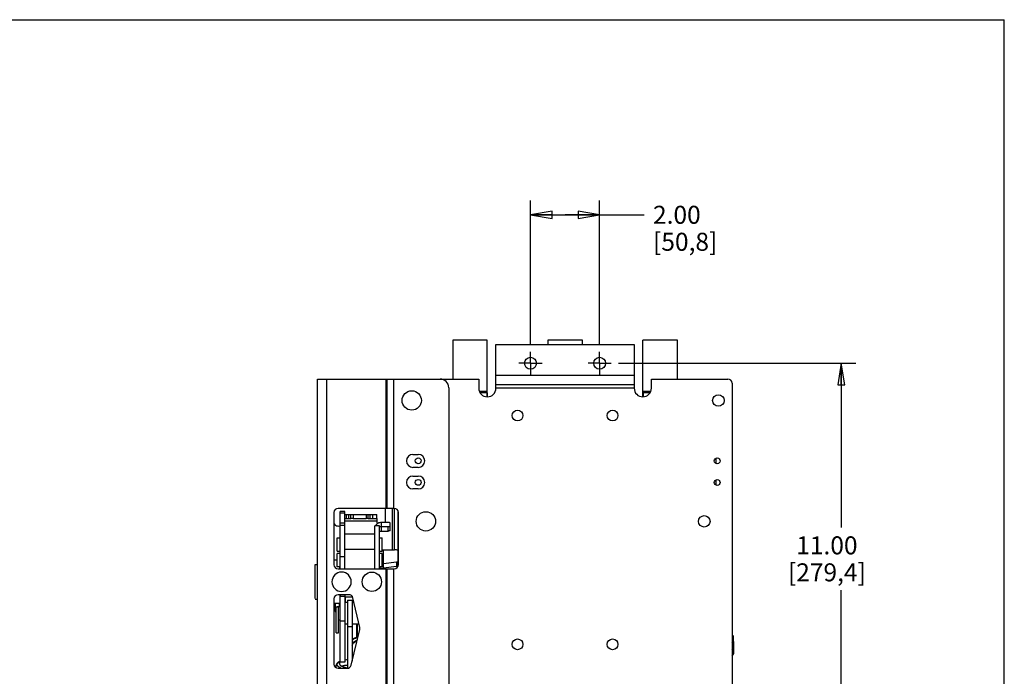
# Model space of a CAD drawing. Units: inches. Extents: x 0 to 22, y 0 to 17.
# Drawn here: x 13.5 to 22, y 11.3 to 17 of the extents above; entities that cross this region are included whole.
import ezdxf

# ---------------------------------------------------------------- set-up
doc = ezdxf.new("R2010")
doc.units = ezdxf.units.IN
doc.header["$LTSCALE"] = 1.21
doc.header["$MEASUREMENT"] = 0
doc.linetypes.add('CENTER', pattern=[0.6, 0.375, -0.075, 0.075, -0.075])
doc.layers.get('0').update_dxf_attribs({"linetype": 'CONTINUOUS'})
doc.layers.add('02___PRT_ALL_AXES', color=7, linetype='CONTINUOUS')
doc.styles.get("Standard").update_dxf_attribs({"font": 'txt', "width": 0.8})
doc.dimstyles.new('DIMSTYLE_1', dxfattribs={"dimtxt": 0.15625, "dimasz": 0.1875, "dimexe": 0.125, "dimexo": 0.0625, "dimgap": 0.078125, "dimtad": 0, "dimtih": 1, "dimtoh": 1, "dimlfac": 3.333333, "dimzin": 4, "dimdsep": 46, "dimtxsty": 'Standard', "dimblk": 'CLOSED', "dimblk1": 'CLOSED', "dimblk2": 'CLOSED', "dimcen": 0.09, "dimazin": 1, "dimtfac": 1, "dimtdec": 3, "dimtofl": 0, "dimtmove": 0, "dimatfit": 3, "dimldrblk": 'CLOSED', "dimfxl": 1, "dimtolj": 1, "dimtzin": 4, "dimarcsym": 0})

# ---------------------------------------------------------------- blocks, each defined once
blk = doc.blocks.new('_CLOSED')
at = {"color": 0, "linetype": 'ByBlock'}
for p, q in [((0, 0), (-1, 0.167)), ((-1, 0.167), (-1, -0.167)), ((-1, -0.167), (0, 0)), ((-1, 0), (0, 0))]:
    blk.add_line(p, q, dxfattribs=at)
blk = doc.blocks.new('*D5')
at = {"color": 2, "linetype": 'Continuous', "transparency": 16777216}
for p, q in [((17.8864, 14.1779), (17.8864, 15.4302)), ((18.4864, 14.1779), (18.4864, 15.4302)), ((17.8864, 15.3052), (18.1864, 15.3052)), ((18.4864, 15.3052), (18.1864, 15.3052)), ((18.1864, 15.3052), (18.8718, 15.3052))]:
    blk.add_line(p, q, dxfattribs=at)
at = {"color": 2, "linetype": 'Continuous', "transparency": 16777216, "xscale": 0.1875, "yscale": 0.1875, "zscale": 0.1875, "rotation": 180}
blk.add_blockref('_CLOSED', (17.8864, 15.3052), dxfattribs=at)
at = {"color": 2, "linetype": 'Continuous', "transparency": 16777216, "xscale": 0.1875, "yscale": 0.1875, "zscale": 0.1875}
blk.add_blockref('_CLOSED', (18.4864, 15.3052), dxfattribs=at)
at = {"color": 2, "linetype": 'Continuous', "transparency": 16777216, "insert": (18.9499, 15.3833), "char_height": 0.15625, "width": 0.75, "attachment_point": 1, "line_spacing_factor": 0.9}
blk.add_mtext('2.00\\P[50,8]', dxfattribs=at)
blk = doc.blocks.new('*D7')
at = {"color": 2, "linetype": 'Continuous', "transparency": 16777216}
for p, q in [((18.6489, 14.0154), (20.7096, 14.0154)), ((20.5846, 14.0154), (20.5846, 12.5899)), ((20.5846, 10.7154), (20.5846, 12.043)), ((19.4227, 10.7154), (20.7096, 10.7154))]:
    blk.add_line(p, q, dxfattribs=at)
at = {"color": 2, "linetype": 'Continuous', "transparency": 16777216, "xscale": 0.1875, "yscale": 0.1875, "zscale": 0.1875}
for p, rotation in [((20.5846, 14.0154), 90), ((20.5846, 10.7154), 270)]:
    blk.add_blockref('_CLOSED', p, dxfattribs=dict(at, rotation=rotation))
at = {"color": 2, "linetype": 'Continuous', "transparency": 16777216, "insert": (20.4596, 12.5118), "char_height": 0.15625, "width": 0.875, "attachment_point": 2, "line_spacing_factor": 0.9}
blk.add_mtext('11.00\\P[279,4]', dxfattribs=at)

msp = doc.modelspace()

# ---------------------------------------------------------------- linework, layer by layer
at = {"color": 7, "linetype": 'Continuous'}
for p, q in [((0, 17), (22, 17)), ((22, 0), (22, 17)), ((16.6296, 13.8783), (16.6296, 12.7548)), ((16.6296, 13.8783), (16.6377, 13.8783)), ((17.5114, 13.77), (17.4422, 13.77)), ((17.5864, 13.7988), (17.5864, 13.8303)), ((17.5864, 13.8303), (18.7864, 13.8303)), ((17.5864, 13.8033), (18.7864, 13.8033)), ((18.7864, 13.8303), (18.7864, 13.7988)), ((18.9306, 13.77), (18.8614, 13.77)), ((17.5111, 13.761), (17.4467, 13.761)), ((18.9261, 13.761), (18.8617, 13.761)), ((19.4989, 13.1431), (19.4989, 13.1915)), ((19.4861, 13.1529), (19.4989, 13.1529)), ((19.4989, 12.9556), (19.4989, 13.004)), ((16.6377, 12.7548), (16.6296, 12.7548)), ((16.7033, 12.7548), (16.6971, 12.7548)), ((16.3273, 12.7031), (16.3453, 12.7031)), ((16.3453, 12.6659), (16.3273, 12.6659)), ((16.3453, 12.7031), (16.3453, 12.6659)), ((16.4593, 12.7031), (16.4593, 12.6659)), ((16.4593, 12.7031), (16.4773, 12.7031)), ((16.4773, 12.6659), (16.4593, 12.6659)), ((16.5523, 12.6659), (16.5523, 12.6389)), ((16.0179, 11.9716), (16.0179, 12.2673)), ((16.23, 12.2298), (16.23, 12.2449)), ((16.5861, 12.2317), (16.5861, 12.2298)), ((16.6296, 12.2298), (16.6296, 10.9923)), ((16.6296, 12.2298), (16.6377, 12.2298)), ((16.6971, 12.2298), (16.7033, 12.2298)), ((16.3099, 12.0048), (16.2154, 12.0048)), ((16.23, 12.0048), (16.23, 11.9298)), ((16.2327, 12.0048), (16.2327, 11.9913)), ((16.2327, 11.9913), (16.2729, 11.9913)), ((16.2729, 12.0048), (16.2729, 11.9913)), ((16.2789, 11.9393), (16.2789, 11.985)), ((16.218, 11.6751), (16.218, 11.9001)), ((16.2243, 11.9298), (16.2243, 11.9033)), ((16.3384, 11.7518), (16.3384, 11.6155)), ((16.342, 11.7518), (16.342, 11.7479)), ((16.3786, 11.6345), (16.3786, 11.7518)), ((16.3384, 11.5688), (16.3384, 11.4394)), ((19.6359, 11.5937), (19.6399, 11.5977)), ((19.6489, 11.5977), (19.6399, 11.5977)), ((19.6399, 11.5977), (19.6399, 11.5336)), ((19.6489, 11.5977), (19.6489, 11.5336)), ((19.6489, 11.5336), (19.6399, 11.5336))]:
    msp.add_line(p, q, dxfattribs=at)
at = {"color": 6, "linetype": 'Continuous'}
for p, q in [((17.2114, 14.2173), (17.2114, 13.8783)), ((17.5114, 14.2173), (17.2114, 14.2173)), ((17.5114, 13.7239), (17.5114, 14.2173)), ((18.0364, 14.2173), (18.0364, 14.1775)), ((18.3364, 14.2173), (18.0364, 14.2173)), ((18.3364, 14.1775), (18.3364, 14.2173)), ((18.8614, 13.7239), (18.8614, 14.2173)), ((19.1614, 14.2173), (18.8614, 14.2173)), ((19.1614, 13.8783), (19.1614, 14.2173)), ((17.5864, 13.8303), (17.5864, 14.1775)), ((17.5864, 14.1775), (18.7864, 14.1775)), ((18.7864, 14.1775), (18.7864, 13.8303)), ((16.0359, 9.9114), (16.0359, 13.8783)), ((16.0359, 13.8783), (16.6296, 13.8783)), ((16.1142, 13.8783), (16.1142, 10.9923)), ((16.6377, 13.8783), (16.6377, 12.7548)), ((16.6377, 13.8783), (17.4364, 13.8783)), ((16.6971, 13.8783), (16.6971, 12.7548)), ((17.4364, 13.8783), (17.4364, 13.7988)), ((17.5864, 13.911), (18.7864, 13.911)), ((18.9364, 13.7988), (18.9364, 13.8783)), ((18.9364, 13.8783), (19.5999, 13.8783)), ((17.176, 13.8033), (17.176, 11.0673)), ((17.4552, 13.77), (17.4552, 13.761)), ((17.5055, 13.77), (17.5055, 13.761)), ((18.8673, 13.77), (18.8673, 13.761)), ((18.9177, 13.77), (18.9177, 13.761)), ((19.6359, 13.8423), (19.6359, 11.0283)), ((17.5095, 13.7594), (17.4476, 13.7594)), ((17.5095, 13.7594), (17.5111, 13.761)), ((17.5095, 13.7594), (17.5095, 13.7239)), ((18.8617, 13.761), (18.8633, 13.7594)), ((18.8633, 13.7594), (18.8633, 13.7239)), ((18.9252, 13.7594), (18.8633, 13.7594)), ((16.8655, 13.2236), (16.9123, 13.2236)), ((16.9123, 13.1111), (16.8655, 13.1111)), ((16.8655, 13.0361), (16.9123, 13.0361)), ((16.9123, 12.9236), (16.8655, 12.9236)), ((16.6296, 12.7548), (16.2154, 12.7548)), ((16.6273, 12.6389), (16.6273, 12.7548)), ((16.6971, 12.7548), (16.6377, 12.7548)), ((16.6851, 12.7548), (16.6851, 12.395)), ((16.7031, 12.7548), (16.7031, 12.395)), ((16.1794, 12.7188), (16.1794, 12.2658)), ((16.2327, 12.6111), (16.2327, 12.7289)), ((16.2729, 12.7287), (16.2327, 12.7287)), ((16.2729, 12.7135), (16.2327, 12.7135)), ((16.2729, 12.2298), (16.2729, 12.7289)), ((16.2729, 12.7031), (16.3273, 12.7031)), ((16.2729, 12.6659), (16.3273, 12.6659)), ((16.2883, 12.6659), (16.2883, 12.7031)), ((16.3093, 12.6659), (16.3093, 12.7031)), ((16.3273, 12.6659), (16.3273, 12.7031)), ((16.3453, 12.7031), (16.4593, 12.7031)), ((16.3453, 12.6659), (16.4593, 12.6659)), ((16.4773, 12.6659), (16.4773, 12.7031)), ((16.4773, 12.7031), (16.5523, 12.7031)), ((16.4773, 12.6659), (16.5523, 12.6659)), ((16.4953, 12.6659), (16.4953, 12.7031)), ((16.5163, 12.6659), (16.5163, 12.7031)), ((16.5523, 12.6659), (16.5523, 12.7031)), ((16.737, 12.2533), (16.737, 12.7314)), ((16.7393, 12.2658), (16.7393, 12.7188)), ((16.2327, 12.6306), (16.2729, 12.6306)), ((16.2327, 12.2298), (16.2327, 12.6048)), ((16.2729, 12.6048), (16.2327, 12.6048)), ((16.2729, 12.6479), (16.5523, 12.6479)), ((16.5339, 12.2298), (16.5339, 12.6033)), ((16.5741, 12.6033), (16.5339, 12.6033)), ((16.5741, 12.2298), (16.5741, 12.6033)), ((16.5921, 12.5582), (16.5921, 12.6328)), ((16.6498, 12.6328), (16.5921, 12.6328)), ((16.5921, 12.5962), (16.6498, 12.5962)), ((16.6498, 12.5582), (16.6498, 12.5962)), ((16.6678, 12.564), (16.6678, 12.6269)), ((16.2075, 12.3821), (16.2075, 12.4976)), ((16.2075, 12.4976), (16.2327, 12.4976)), ((16.2729, 12.5336), (16.5339, 12.5336)), ((16.5741, 12.5513), (16.5766, 12.5498)), ((16.5741, 12.4976), (16.5993, 12.4976)), ((16.5921, 12.5582), (16.6498, 12.5582)), ((16.5993, 12.3821), (16.5993, 12.4976)), ((16.5339, 12.3986), (16.2729, 12.3986)), ((16.2075, 12.3821), (16.2327, 12.3821)), ((16.2075, 12.2471), (16.2075, 12.3626)), ((16.2327, 12.3626), (16.2075, 12.3626)), ((16.2729, 12.3347), (16.2327, 12.3347)), ((16.5741, 12.3821), (16.5993, 12.3821)), ((16.5993, 12.3626), (16.5741, 12.3626)), ((16.5993, 12.2471), (16.5993, 12.3626)), ((16.6101, 12.2341), (16.6101, 12.395)), ((16.6101, 12.395), (16.7068, 12.395)), ((16.0179, 12.2673), (16.0359, 12.2673)), ((16.2075, 12.3048), (16.1794, 12.3048)), ((16.2327, 12.2471), (16.2075, 12.2471)), ((16.2154, 12.2298), (16.6296, 12.2298)), ((16.5993, 12.2471), (16.5741, 12.2471)), ((16.7216, 12.2884), (16.6101, 12.2721)), ((16.7216, 12.2504), (16.6101, 12.2341)), ((16.6377, 12.2298), (16.6377, 10.9923)), ((16.6377, 12.2298), (16.6971, 12.2298)), ((16.6971, 12.2298), (16.6971, 10.9923)), ((16.7216, 12.2884), (16.7216, 12.2504)), ((16.7332, 12.2459), (16.7332, 12.2531)), ((16.1794, 11.9688), (16.1794, 11.4018)), ((16.2327, 11.4191), (16.2327, 11.9913)), ((16.2729, 11.9913), (16.2729, 11.4191)), ((16.2729, 11.9861), (16.3414, 11.9861)), ((16.4045, 11.7205), (16.3449, 11.977)), ((16.0179, 11.9673), (16.0359, 11.9673)), ((16.23, 11.9298), (16.1794, 11.9298)), ((16.1916, 11.9298), (16.1916, 11.8591)), ((16.1991, 11.6751), (16.1991, 11.9001)), ((16.1991, 11.9001), (16.218, 11.9001)), ((16.2075, 11.9033), (16.2327, 11.9033)), ((16.2075, 11.9001), (16.2075, 11.9032)), ((16.2729, 11.9393), (16.2969, 11.9393)), ((16.2969, 11.9564), (16.2969, 11.3658)), ((16.2969, 11.9564), (16.3371, 11.9564)), ((16.3371, 11.9564), (16.3371, 11.4279)), ((16.3371, 11.9393), (16.3537, 11.9393)), ((16.1916, 11.8591), (16.1991, 11.8591)), ((16.218, 11.7878), (16.2327, 11.7878)), ((16.2327, 11.7777), (16.2729, 11.7777)), ((16.2729, 11.7518), (16.2969, 11.7518)), ((16.3371, 11.7268), (16.2969, 11.7268)), ((16.3371, 11.7518), (16.3972, 11.7518)), ((16.3822, 11.7518), (16.3822, 11.6129)), ((16.1991, 11.6751), (16.218, 11.6751)), ((16.3287, 11.3933), (16.4044, 11.7038)), ((16.3822, 11.6352), (16.3768, 11.6342)), ((19.6489, 11.5977), (19.6489, 11.6412)), ((19.6359, 11.5282), (19.6399, 11.5336)), ((19.6359, 11.472), (19.6471, 11.4869)), ((19.6399, 11.5336), (19.6421, 11.526)), ((19.6471, 11.487), (19.6471, 11.4869)), ((19.6489, 11.5336), (19.6489, 11.4923)), ((16.2254, 11.4232), (16.2177, 11.419)), ((16.2327, 11.4264), (16.2254, 11.4232)), ((16.2729, 11.4191), (16.2327, 11.4191)), ((16.2526, 11.3855), (16.2473, 11.3841)), ((16.2615, 11.3873), (16.2526, 11.3855)), ((16.2969, 11.4392), (16.2887, 11.4386)), ((16.3399, 11.4393), (16.3371, 11.4394)), ((16.2154, 11.3658), (16.2937, 11.3658))]:
    msp.add_line(p, q, dxfattribs=at)
for points in [[(16.3768, 11.6342), (16.3668, 11.6311), (16.3571, 11.6271), (16.3479, 11.6221), (16.3393, 11.6162), (16.3371, 11.6144)], [(16.3371, 11.5663), (16.3372, 11.5666), (16.341, 11.5735), (16.3456, 11.58), (16.3509, 11.5859), (16.357, 11.5912), (16.3637, 11.5959), (16.3709, 11.5997), (16.3785, 11.6028), (16.3798, 11.6032)], [(16.2177, 11.419), (16.211, 11.4141), (16.2053, 11.4086), (16.2008, 11.4024), (16.1976, 11.3954), (16.1959, 11.3877), (16.1958, 11.3846)], [(16.1958, 11.3846), (16.1959, 11.3824), (16.197, 11.3759), (16.1992, 11.3698), (16.1993, 11.3697)], [(16.2122, 11.3864), (16.2114, 11.3874), (16.2107, 11.3884), (16.21, 11.3893), (16.2095, 11.3903), (16.209, 11.3912), (16.2086, 11.3921), (16.2082, 11.3929), (16.2079, 11.3938), (16.2077, 11.3946), (16.2075, 11.3954), (16.2073, 11.3962), (16.2072, 11.3969), (16.2071, 11.3976), (16.2071, 11.3983), (16.2071, 11.399), (16.2071, 11.3997), (16.2072, 11.4003)], [(16.2363, 11.3701), (16.2334, 11.3714), (16.2308, 11.3727), (16.2284, 11.374), (16.2262, 11.3752), (16.2241, 11.3764), (16.2223, 11.3776), (16.2206, 11.3788), (16.219, 11.3799), (16.2176, 11.3811), (16.2163, 11.3822), (16.2151, 11.3833), (16.214, 11.3843), (16.213, 11.3854), (16.2122, 11.3864)], [(16.2469, 11.3844), (16.2471, 11.3845), (16.2512, 11.3861), (16.2561, 11.3878)], [(16.2561, 11.3878), (16.2618, 11.3894), (16.2682, 11.3909), (16.2751, 11.3922), (16.2827, 11.3934), (16.2908, 11.3943), (16.2969, 11.3948)], [(16.2969, 11.3912), (16.292, 11.3909), (16.2812, 11.3901), (16.271, 11.3888), (16.2615, 11.3873)], [(16.2887, 11.4386), (16.2766, 11.4373), (16.2743, 11.4369)]]:
    msp.add_lwpolyline(points, dxfattribs=at)
at = {"color": 7, "linetype": 'Continuous'}
for centre, radius in [((17.8864, 14.0154), 0.0516), ((18.4864, 14.0154), 0.0516), ((16.8552, 13.6923), 0.084), ((19.5177, 13.6923), 0.0501), ((16.9114, 13.1682), 0.0256), ((19.5073, 13.1673), 0.0256), ((16.9114, 12.9807), 0.0256), ((19.5073, 12.9798), 0.0256), ((16.978, 12.6423), 0.084), ((19.3948, 12.6423), 0.0501)]:
    msp.add_circle(centre, radius, dxfattribs=at)
at = {"color": 6, "linetype": 'Continuous'}
for centre, radius in [((17.7739, 13.5612), 0.0468), ((18.5989, 13.5612), 0.0468), ((16.5088, 12.1173), 0.084), ((17.7739, 11.5737), 0.0468), ((18.5989, 11.5737), 0.0468)]:
    msp.add_circle(centre, radius, dxfattribs=at)
for centre, radius, start, end in [((17.101, 13.8033), 0.075, 0, 90), ((19.5999, 13.8423), 0.036, 0, 90), ((17.5114, 13.7988), 0.075, 180, 360), ((18.8614, 13.7988), 0.075, 180, 360), ((16.8655, 13.1673), 0.0563, 90, 270), ((16.9123, 13.1673), 0.0563, 270, 90), ((16.8655, 12.9798), 0.0563, 90, 270), ((16.9123, 12.9798), 0.0563, 270, 90), ((16.592, 12.5353), 0.0609, 101.23, 107.10035), ((16.5921, 12.5346), 0.0616, 90.00999, 101.21303), ((16.6101, 12.4331), 0.0381, 253.48637, 269.97777), ((16.2154, 12.2658), 0.036, 180, 270), ((16.6014, 12.3073), 0.0735, 248.18993, 252.24828), ((16.6018, 12.3088), 0.075, 252.25525, 257.86073), ((16.7033, 12.2658), 0.036, 270, 360), ((16.7098, 12.3312), 0.0817, 278.31568, 280.08498), ((16.2463, 12.1173), 0.084, 270, 90), ((16.3099, 11.9688), 0.036, 13.06517, 90), ((16.4022, 11.5347), 0.0981, 101.77202, 105.08655), ((19.6399, 11.6412), 0.009, 0, 116.88164), ((16.4023, 11.53), 0.0812, 105.12775, 108.22627), ((19.6399, 11.4923), 0.009, 323.0048, 360)]:
    msp.add_arc(centre, radius, start, end, dxfattribs=at)
at = {"color": 7, "linetype": 'Continuous'}
for centre, radius, start, end in [((16.2154, 12.7188), 0.036, 90, 180), ((16.7033, 12.7188), 0.036, 0, 90), ((16.2148, 12.6389), 0.0375, 199.1294, 298.47483), ((16.5898, 12.6389), 0.0375, 180, 207.77197), ((16.5898, 12.6389), 0.0375, 350.65424, 360), ((16.2463, 12.1173), 0.084, 90, 270), ((16.2154, 11.9688), 0.036, 90, 180), ((16.3694, 11.7123), 0.036, 346.29419, 13.06517), ((16.2154, 11.4018), 0.036, 180, 270), ((16.2937, 11.4018), 0.036, 270, 346.29419)]:
    msp.add_arc(centre, radius, start, end, dxfattribs=at)
for centre, start_param, end_param in [((17.5111, 13.77), -3.106686, -1.570796), ((18.8617, 13.77), -4.712389, -3.176499)]:
    msp.add_ellipse(centre, major_axis=(0, 0.009), ratio=0.034921, start_param=start_param, end_param=end_param, dxfattribs=at)
at = {"color": 6, "linetype": 'Continuous'}
for points, knots in [([(16.5921, 12.6328), (16.5868, 12.6328), (16.5763, 12.6314), (16.5617, 12.6255), (16.5492, 12.616), (16.543, 12.6078), (16.5405, 12.6033)], [0, 0, 0, 0, 0.253981, 0.506045, 0.754883, 1, 1, 1, 1]), ([(16.6678, 12.6269), (16.6678, 12.6273), (16.6675, 12.6282), (16.6664, 12.6293), (16.6647, 12.6303), (16.6624, 12.6312), (16.6597, 12.6319), (16.6555, 12.6326), (16.6521, 12.6328), (16.6498, 12.6328)], [0, 0, 0, 0, 0.059867, 0.135268, 0.232945, 0.353756, 0.49533, 0.653735, 1, 1, 1, 1]), ([(16.6498, 12.5962), (16.6521, 12.5962), (16.6555, 12.5964), (16.6597, 12.5971), (16.6624, 12.5978), (16.6647, 12.5987), (16.6664, 12.5996), (16.6675, 12.6007), (16.6678, 12.6016), (16.6678, 12.602)], [0, 0, 0, 0, 0.346265, 0.50467, 0.646244, 0.767055, 0.864732, 0.940133, 1, 1, 1, 1]), ([(16.5766, 12.5498), (16.5782, 12.5524), (16.5829, 12.5567), (16.589, 12.5582), (16.5921, 12.5582)], [0, 0, 0, 0, 0.494193, 1, 1, 1, 1]), ([(16.6678, 12.564), (16.6678, 12.5636), (16.6675, 12.5627), (16.6664, 12.5616), (16.6647, 12.5607), (16.6624, 12.5598), (16.6597, 12.5591), (16.6555, 12.5584), (16.6521, 12.5582), (16.6498, 12.5582)], [0, 0, 0, 0, 0.059867, 0.135268, 0.232945, 0.353756, 0.49533, 0.653735, 1, 1, 1, 1]), ([(16.737, 12.3897), (16.7352, 12.3906), (16.7309, 12.3922), (16.7237, 12.3938), (16.7155, 12.3948), (16.7098, 12.395), (16.7068, 12.395)], [0, 0, 0, 0, 0.199897, 0.441319, 0.712827, 1, 1, 1, 1]), ([(16.6101, 12.2341), (16.608, 12.2339), (16.6, 12.2334), (16.5919, 12.2342), (16.586, 12.2354)], [0, 0, 0, 0, 0.253485, 1, 1, 1, 1]), ([(16.6101, 12.2721), (16.6092, 12.2719), (16.6056, 12.2713), (16.6019, 12.2712), (16.5993, 12.2715)], [0, 0, 0, 0, 0.255812, 1, 1, 1, 1]), ([(16.7216, 12.2884), (16.7245, 12.2888), (16.7297, 12.2899), (16.7348, 12.2916), (16.737, 12.2927)], [0, 0, 0, 0, 0.550828, 1, 1, 1, 1]), ([(16.737, 12.2547), (16.7352, 12.2538), (16.7309, 12.2522), (16.7265, 12.2512), (16.7241, 12.2508)], [0, 0, 0, 0, 0.452995, 1, 1, 1, 1]), ([(16.3767, 11.6294), (16.3693, 11.6274), (16.3551, 11.6218), (16.3426, 11.6129), (16.3371, 11.6078)], [0, 0, 0, 0, 0.503388, 1, 1, 1, 1]), ([(16.3769, 11.6071), (16.3689, 11.6045), (16.3538, 11.5967), (16.3419, 11.5847), (16.3371, 11.5779)], [0, 0, 0, 0, 0.503456, 1, 1, 1, 1]), ([(19.6421, 11.526), (19.6424, 11.5248), (19.6435, 11.5204), (19.6443, 11.5159), (19.6448, 11.5126)], [0, 0, 0, 0, 0.263966, 1, 1, 1, 1]), ([(19.6448, 11.5126), (19.6457, 11.5067), (19.6465, 11.4981), (19.647, 11.4895), (19.6471, 11.487)], [0, 0, 0, 0, 0.703565, 1, 1, 1, 1]), ([(16.2072, 11.4003), (16.2073, 11.4016), (16.2079, 11.4041), (16.2097, 11.4077), (16.2119, 11.4106), (16.2142, 11.4128), (16.2162, 11.4144), (16.2181, 11.4158), (16.2199, 11.4168), (16.2213, 11.4175), (16.223, 11.4182), (16.2246, 11.4187), (16.2261, 11.4189), (16.2271, 11.4187), (16.2276, 11.4182), (16.2279, 11.4176), (16.228, 11.4168), (16.228, 11.4159), (16.2279, 11.415), (16.2277, 11.4138), (16.2275, 11.4123), (16.2274, 11.4111), (16.2274, 11.4105)], [0, 0, 0, 0, 0.098314, 0.203613, 0.320661, 0.38518, 0.454654, 0.530276, 0.571059, 0.614514, 0.661836, 0.716265, 0.748891, 0.776526, 0.793212, 0.806473, 0.83083, 0.854896, 0.879053, 0.903279, 0.951728, 1, 1, 1, 1]), ([(16.2274, 11.4105), (16.2273, 11.4085), (16.2276, 11.4045), (16.23, 11.3986), (16.2344, 11.393), (16.2384, 11.3898), (16.2406, 11.3882)], [0, 0, 0, 0, 0.212963, 0.438943, 0.696707, 1, 1, 1, 1]), ([(16.2406, 11.3882), (16.2413, 11.3877), (16.244, 11.3859), (16.247, 11.3842), (16.2492, 11.3831)], [0, 0, 0, 0, 0.235437, 1, 1, 1, 1]), ([(16.2492, 11.3831), (16.2528, 11.3813), (16.2606, 11.3781), (16.2686, 11.3756), (16.2729, 11.3744)], [0, 0, 0, 0, 0.469482, 1, 1, 1, 1]), ([(16.2729, 11.3744), (16.2788, 11.3729), (16.2912, 11.3703), (16.3037, 11.3688), (16.3102, 11.3682)], [0, 0, 0, 0, 0.480353, 1, 1, 1, 1])]:
    msp.add_open_spline(points, degree=3, knots=knots, dxfattribs=at)
at = {"color": 7, "linetype": 'Continuous'}
msp.add_open_spline([(19.6359, 11.6221), (19.6364, 11.6182), (19.6376, 11.61), (19.6391, 11.602), (19.6399, 11.5977)], degree=3, knots=[0, 0, 0, 0, 0.477259, 1, 1, 1, 1], dxfattribs=at)
at = {"layer": '02___PRT_ALL_AXES', "color": 7, "linetype": 'CENTER'}
for p, q in [((17.8864, 14.0154), (17.8864, 14.1154)), ((18.4864, 14.0154), (18.4864, 14.1154)), ((17.8864, 14.0154), (17.7864, 14.0154)), ((17.8864, 14.0154), (17.8864, 13.9154)), ((17.8864, 14.0154), (17.9864, 14.0154)), ((18.4864, 14.0154), (18.3864, 14.0154)), ((18.4864, 14.0154), (18.4864, 13.9154)), ((18.4864, 14.0154), (18.5864, 14.0154))]:
    msp.add_line(p, q, dxfattribs=at)

# ---------------------------------------------------------------- dimensions: what is measured, and where the dimension line sits
at = {"color": 2, "linetype": 'Continuous'}
dim = msp.add_linear_dim(base=(18.4864, 15.3052), p1=(17.8864, 14.1154), p2=(18.4864, 14.1154), text='<>\\P[]', dimstyle='DIMSTYLE_1', dxfattribs=at)
dim.commit()
dim.dimension.update_dxf_attribs({"geometry": '*D5', "text_midpoint": (19.3249, 15.188), "dimtype": 160})
dim = msp.add_linear_dim(base=(20.5846, 10.7154), p1=(18.5864, 14.0154), p2=(19.3602, 10.7154), angle=270, text='<>\\P[]', dimstyle='DIMSTYLE_1', dxfattribs=at)
dim.commit()
dim.dimension.update_dxf_attribs({"geometry": '*D7', "text_midpoint": (20.5846, 12.3165), "dimtype": 160})

doc.saveas('drawing.dxf')
